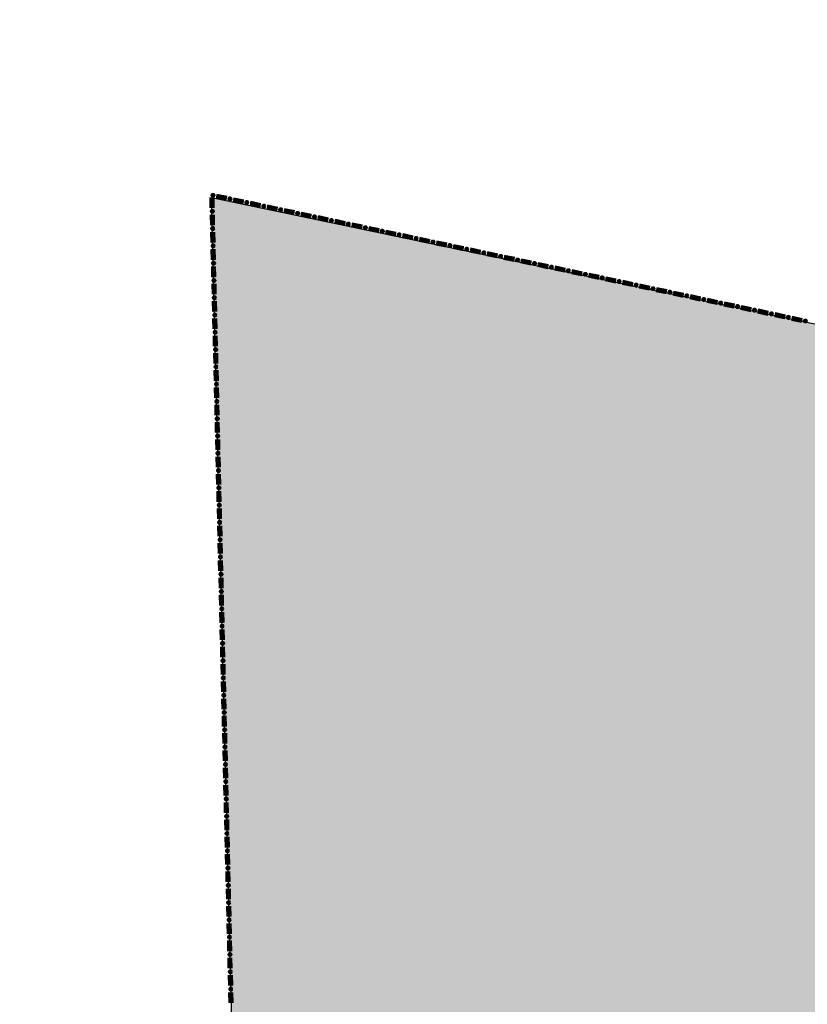
# Model space of a CAD drawing. Extents: x 8469202 to 8772528, y 4701563 to 4787329.
# Drawn here: x 8694922 to 8694956, y 4737733 to 4737776 of the extents above; entities that cross this region are included whole.
import ezdxf

# ---------------------------------------------------------------- set-up
doc = ezdxf.new("R2010")
doc.units = 0
doc.header["$MEASUREMENT"] = 0
doc.linetypes.add('CONTI', pattern=[0])
doc.layers.get('0').update_dxf_attribs({"linetype": 'CONTINUOUS'})
doc.layers.add('SIT_LDEFAULT', color=132, linetype='CONTI')

msp = doc.modelspace()

# ---------------------------------------------------------------- hatches: boundary and pattern name
h = msp.add_hatch(color=5)
h.set_gradient(color1=(245, 184, 0), one_color=1, tint=1)
h.paths.add_polyline_path([(8694666.404, 4737667.997), (8694675.176, 4737685.634), (8694680.153, 4737694.649), (8694686.445, 4737710.616), (8694688.794, 4737713.136), (8694689.18, 4737714.458), (8694687.66, 4737715.808), (8694687.449, 4737716.917), (8694687.786, 4737718.211), (8694689.79, 4737718.432), (8694691.739, 4737718.249), (8694692.409, 4737721.293), (8694696.144, 4737721.293), (8694697.162, 4737725.668), (8694697.851, 4737728.447), (8694705.278, 4737728.559), (8694708.71, 4737728.611), (8694715.406, 4737730.62), (8694720.138, 4737729.241), (8694721.779, 4737729.268), (8694724.764, 4737729.268), (8694730.112, 4737729.773), (8694735.173, 4737729.427), (8694742.303, 4737727.23), (8694743.795, 4737727.179), (8694745.884, 4737727.134), (8694747.188, 4737727.089), (8694750.48, 4737727.495), (8694753.439, 4737727.884), (8694759.407, 4737727.91), (8694762.945, 4737727.377), (8694764.283, 4737726.45), (8694766.093, 4737725.133), (8694768.537, 4737723.015), (8694770.431, 4737723.238), (8694770.431, 4737724.73), (8694770.459, 4737728.609), (8694783.15, 4737724.689), (8694784.774, 4737724.447), (8694788.328, 4737724.006), (8694789.81, 4737723.838), (8694792.795, 4737723.838), (8694796.947, 4737727.228), (8694804.469, 4737721.343), (8694807.764, 4737727.776), (8694812.154, 4737730.247), (8694812.154, 4737733.005), (8694813.362, 4737734.492), (8694820.678, 4737730.533), (8694824.205, 4737729.327), (8694827.753, 4737728.175), (8694837.706, 4737725.854), (8694846.866, 4737726.535), (8694855.68, 4737728.057), (8694877.806, 4737721.841), (8694886.813, 4737718.891), (8694894.5, 4737718.722), (8694909.037, 4737715.384), (8694915.808, 4737716.1), (8694925.81, 4737709.099), (8694932.151, 4737710.632), (8694930.735, 4737767.847), (8694960.873, 4737761.53), (8694968.39, 4737767.214), (8694964.897, 4737788.682), (8694968.537, 4737797.925), (8694963.758, 4737806.356), (8694953.313, 4737811.013), (8694946.915, 4737826.302), (8694936.224, 4737824.285), (8694927.182, 4737835.248), (8694891.866, 4737859.531), (8694865.145, 4737877.991), (8694857.358, 4737892.864), (8694849.752, 4737899.569), (8694845.395, 4737905.078), (8694833.815, 4737904.152), (8694837.461, 4737910.591), (8694833.375, 4737911.103), (8694838.095, 4737920.972), (8694834.671, 4737929.423), (8694853.02, 4737939.578), (8694856.306, 4737933.644), (8694866.203, 4737934.92), (8694869.569, 4737912.722), (8694880.533, 4737894.041), (8694930.22, 4737866.983), (8694937.662, 4737866.074), (8694940.533, 4737862.233), (8694942.458, 4737859.693), (8694959.935, 4737848.637), (8694961.78, 4737835.057), (8694968.31, 4737834.075), (8694968.935, 4737829.93), (8694979.352, 4737830.803), (8694978.573, 4737841.496), (8694984.172, 4737839.984), (8694984.828, 4737840.058), (8694990.767, 4737834.074), (8694992.575, 4737815.18), (8695011.493, 4737806.054), (8695031.674, 4737827.434), (8695051.203, 4737818.853), (8695029.94, 4737787.735), (8695042.754, 4737775.814), (8695047.037, 4737774.001), (8695051.462, 4737771.302), (8695053.471, 4737768.191), (8695056.613, 4737767.968), (8695057.204, 4737769.993), (8695065.409, 4737772.18), (8695078.62, 4737760.278), (8695091.444, 4737773.973), (8695095.603, 4737771.159), (8695098.588, 4737771.159), (8695103.594, 4737772.643), (8695112.412, 4737778.243), (8695118.416, 4737782.146), (8695127.426, 4737788.788), (8695131.203, 4737790.544), (8695134.699, 4737789.734), (8695143.649, 4737786.854), (8695152.709, 4737788.961), (8695157.103, 4737779.274), (8695164.582, 4737768.795), (8695173.116, 4737751.039), (8695177.014, 4737736.942), (8695178.456, 4737729.331), (8695180.008, 4737719.156), (8695179.945, 4737706.624), (8695177.658, 4737672.078), (8695178.271, 4737651.346), (8695178.694, 4737618.369), (8695179.031, 4737573.897), (8695179.307, 4737567.936), (8695181.291, 4737538.157), (8695183.997, 4737517.44), (8695184.4, 4737514.161), (8695187.151, 4737510.841), (8695192.234, 4737498.25), (8695193.75, 4737492.015), (8695194.503, 4737489.127), (8695196.788, 4737484.949), (8695199.132, 4737471.118), (8695204.97, 4737458.86), (8695215.311, 4737439.853), (8695215.835, 4737438.779), (8695217.524, 4737437.318), (8695220.385, 4737429.603), (8695222.38, 4737424.463), (8695222.839, 4737423.872), (8695223.175, 4737423.603), (8695225.768, 4737421.874), (8695228.036, 4737417.155), (8695233.686, 4737405.131), (8695238.652, 4737399.166), (8695244.691, 4737391.766), (8695247.605, 4737388.173), (8695251.254, 4737384.445), (8695259.087, 4737372.987), (8695265.882, 4737366.722), (8695273.166, 4737361.517), (8695286.197, 4737356.759), (8695291.519, 4737356.646), (8695293.536, 4737358.846), (8695294.107, 4737359.323), (8695296.278, 4737360.992), (8695300.028, 4737360.742), (8695305.807, 4737358.976), (8695308.32, 4737358.631), (8695316.876, 4737357.312), (8695326.804, 4737357.312), (8695331.479, 4737356.926), (8695345.703, 4737352.858), (8695341.185, 4737342.434), (8695327.759, 4737341.553), (8695316.177, 4737342.657), (8695312.182, 4737345.492), (8695306.364, 4737347.877), (8695301.196, 4737348.653), (8695304.914, 4737337.605), (8695306.323, 4737326.201), (8695306.79, 4737319.501), (8695306.78, 4737318.758), (8695304.235, 4737317.699), (8695305.402, 4737315.112), (8695305.804, 4737311.001), (8695302.757, 4737305.993), (8695301.455, 4737302.345), (8695301.258, 4737298.599), (8695300.253, 4737295.949), (8695296.452, 4737294.748), (8695294.075, 4737294.182), (8695291.89, 4737288.637), (8695288.197, 4737288.952), (8695285.963, 4737291.912), (8695284.688, 4737296.795), (8695282.532, 4737288.656), (8695278.676, 4737285.118), (8695275.439, 4737279.925), (8695272.058, 4737273.131), (8695267.014, 4737274.489), (8695263.331, 4737273.961), (8695253.006, 4737268.584), (8695249.42, 4737265.427), (8695255.327, 4737260.947), (8695262.653, 4737256.344), (8695264.057, 4737255.844), (8695272.941, 4737253.26), (8695283.055, 4737250.643), (8695284.989, 4737250.474), (8695298.089, 4737249.439), (8695295.223, 4737245.539), (8695292.733, 4737235.357), (8695290.27, 4737228.006), (8695291.023, 4737224.196), (8695292.285, 4737220.409), (8695291.885, 4737216.912), (8695283.149, 4737187.592), (8695282.334, 4737174.713), (8695280.551, 4737170.381), (8695276.413, 4737165.529), (8695275.983, 4737164.916), (8695275.071, 4737163.735), (8695265.069, 4737158.228), (8695252.999, 4737150.654), (8695240.008, 4737146.917), (8695230.358, 4737149.162), (8695224.766, 4737146.884), (8695225.224, 4737137.488), (8695215.301, 4737136.457), (8695212.803, 4737141.544), (8695191.939, 4737138.252), (8695179.495, 4737139.129), (8695173.777, 4737118.821), (8695154.369, 4737152.176), (8695142.624, 4737179.117), (8695138.862, 4737186.59), (8695121.382, 4737184.506), (8695116.02, 4737184.569), (8695110.799, 4737184.784), (8695102.383, 4737185.13), (8695092.97, 4737187.261), (8695088.863, 4737188.191), (8695086.384, 4737190.596), (8695077.535, 4737189.427), (8695072.933, 4737186.674), (8695071.354, 4737184.281), (8695064.73, 4737188.748), (8695059.362, 4737188.855), (8695049.756, 4737185.59), (8695046.777, 4737185.492), (8695043.992, 4737185.718), (8695041.016, 4737188.726), (8695037.121, 4737192.459), (8695033.272, 4737193.517), (8695030.276, 4737193.862), (8695025.102, 4737193.031), (8695019.781, 4737190.424), (8695015.041, 4737186.252), (8695013.004, 4737184.111), (8695010.442, 4737183.301), (8695009.729, 4737183.148), (8695001.336, 4737178.24), (8694983.263, 4737166.617), (8694977.979, 4737161.127), (8694973.654, 4737151.761), (8694963.778, 4737170.442), (8694959.632, 4737168.323), (8694954.651, 4737161.07), (8694951.738, 4737155.185), (8694939.314, 4737146.459), (8694931.817, 4737141.311), (8694920.433, 4737128.53), (8694896.989, 4737117.241), (8694882.975, 4737121.818), (8694886.156, 4737126.296), (8694884.741, 4737130.76), (8694879.927, 4737137.756), (8694881.054, 4737143.216), (8694882.769, 4737147.353), (8694883.105, 4737160.01), (8694884.958, 4737162.7), (8694887.152, 4737166.771), (8694885.9, 4737170.936), (8694885.966, 4737174.665), (8694886.767, 4737177.229), (8694886.95, 4737181.399), (8694885.404, 4737185.107), (8694870.737, 4737191.403), (8694867.725, 4737189.128), (8694864.581, 4737185.016), (8694864.39, 4737184.79), (8694857.796, 4737187.657), (8694850.817, 4737193.022), (8694849.629, 4737194.919), (8694848.864, 4737197.299), (8694846.629, 4737198.084), (8694841.64, 4737196.459), (8694836.069, 4737197.902), (8694827.896, 4737196.252), (8694822.154, 4737204.264), (8694822.567, 4737208.891), (8694824.034, 4737213.904), (8694825.09, 4737217.779), (8694825.13, 4737224.694), (8694823.681, 4737234.645), (8694819.562, 4737245.631), (8694816.002, 4737245.235), (8694809.46, 4737241.129), (8694806.042, 4737239.644), (8694803.618, 4737237.25), (8694793.124, 4737234.251), (8694786.466, 4737233.37), (8694777.597, 4737229.089), (8694766.432, 4737223.725), (8694761.833, 4737223.625), (8694756.795, 4737225.483), (8694751.958, 4737230.141), (8694751.476, 4737230.709), (8694745.28, 4737238.746), (8694743.187, 4737245.41), (8694742.601, 4737254.007), (8694740.893, 4737258.516), (8694738.582, 4737271.735), (8694738.804, 4737277.701), (8694745.467, 4737287.523), (8694748.041, 4737290.797), (8694752.421, 4737294.853), (8694752.962, 4737295.351), (8694759.231, 4737297.759), (8694766.672, 4737298.338), (8694777.265, 4737299.162), (8694773.312, 4737314.449), (8694772.311, 4737318.293), (8694774.87, 4737321.048), (8694768.455, 4737331.071), (8694760.293, 4737326.709), (8694755.708, 4737332.866), (8694761.656, 4737341.412), (8694764.958, 4737346.915), (8694765.706, 4737351.617), (8694763.509, 4737358.218), (8694767.505, 4737362.929), (8694761.877, 4737371.721), (8694758.364, 4737365.138), (8694758.139, 4737364.704), (8694753.305, 4737369.557), (8694746.336, 4737367.339), (8694743.279, 4737372.487), (8694737.486, 4737373.8), (8694733.609, 4737375.357), (8694730.206, 4737376.724), (8694725.836, 4737380.942), (8694720.991, 4737386.011), (8694710.965, 4737397.651), (8694707.537, 4737401.699), (8694706.053, 4737399.822), (8694698.33, 4737400.615), (8694695.833, 4737401.076), (8694684.829, 4737403.12), (8694682.773, 4737404.64), (8694683.981, 4737410.791), (8694675.739, 4737413.203), (8694669.368, 4737417.804), (8694659.422, 4737413.361), (8694653.092, 4737411.491), (8694648.06, 4737412.082), (8694640.039, 4737417.142), (8694634.371, 4737417.396), (8694631.899, 4737417.966), (8694631.729, 4737420.086), (8694631.073, 4737421.67), (8694629.491, 4737420.35), (8694624.347, 4737419.811), (8694621.779, 4737420.799), (8694621.779, 4737423.807), (8694625.08, 4737428.286), (8694626.482, 4737431.581), (8694626.945, 4737438.575), (8694627.759, 4737453.178), (8694627.998, 4737456.891), (8694631.491, 4737468.306), (8694635.37, 4737479.597), (8694638.62, 4737489.053), (8694640.225, 4737499.074), (8694641.78, 4737502.462), (8694646.145, 4737506.53), (8694654.214, 4737510.413), (8694655.067, 4737511.009), (8694663.627, 4737517.748), (8694670.796, 4737523.07), (8694674.132, 4737529.241), (8694679.776, 4737536.696), (8694680.149, 4737538.448), (8694678.357, 4737543.766), (8694671.974, 4737542.769), (8694668.611, 4737556.845), (8694662.421, 4737570.355), (8694679.203, 4737594.582), (8694689.964, 4737610.178), (8694692.552, 4737625.801), (8694674.108, 4737655.8)])
h.paths.add_polyline_path([(8694778.885, 4737570.149), (8694810.829, 4737608.05), (8694811.475, 4737610.07), (8694813.891, 4737612.259), (8694815.771, 4737610.134), (8694817.973, 4737605.949), (8694823.227, 4737608.476), (8694827.806, 4737609.705), (8694830.477, 4737608.475), (8694831.784, 4737607.359), (8694833.443, 4737606.592), (8694835.035, 4737605.24), (8694841.191, 4737603.815), (8694844.801, 4737601.736), (8694852.682, 4737599.252), (8694860.063, 4737593.132), (8694871.313, 4737590.094), (8694874.92, 4737590.018), (8694876.539, 4737589.569), (8694881.357, 4737589.569), (8694884.657, 4737589.207), (8694894.929, 4737583.144), (8694897.418, 4737579.371), (8694902.763, 4737578.812), (8694903.209, 4737579.139), (8694906.118, 4737579.41), (8694907.395, 4737578.788), (8694909.219, 4737587.032), (8694909.219, 4737587.28), (8694915.773, 4737584.188), (8694917.27, 4737582.78), (8694917.323, 4737580.182), (8694917.971, 4737579.017), (8694918.964, 4737578.456), (8694919.539, 4737577.828), (8694919.604, 4737577.142), (8694919.883, 4737576.693), (8694920.076, 4737575.688), (8694917.983, 4737575.278), (8694917.64, 4737575.306), (8694916.839, 4737575.648), (8694916.066, 4737575.876), (8694915.637, 4737576.104), (8694913.692, 4737576.244), (8694910.836, 4737573.811), (8694909.806, 4737573.381), (8694908.692, 4737572.751), (8694906.663, 4737571.919), (8694905.348, 4737571.489), (8694903.996, 4737571.149), (8694899.801, 4737570.511), (8694898.427, 4737570.302), (8694898.051, 4737568.539), (8694897.917, 4737567.563), (8694895.466, 4737560.183), (8694894.345, 4737551.073), (8694897.036, 4737543.933), (8694901.656, 4737529.899), (8694900.706, 4737527.583), (8694900.752, 4737525.766), (8694896.536, 4737521.354), (8694889.828, 4737518.552), (8694881.844, 4737512.186), (8694875.307, 4737512.155), (8694871.996, 4737510.513), (8694866.884, 4737510.723), (8694856.924, 4737507.8), (8694855.047, 4737508.26), (8694828.805, 4737507.559), (8694811.196, 4737504.257), (8694806.724, 4737506.012), (8694801.365, 4737506.589), (8694800.556, 4737506.184), (8694799.122, 4737506.757), (8694795.719, 4737511.01), (8694791.413, 4737514.413), (8694788.734, 4737521.24), (8694786.218, 4737530.03), (8694783.231, 4737533.254), (8694772.021, 4737547.326), (8694772.019, 4737547.55), (8694771.885, 4737562.24), (8694771.745, 4737565.17), (8694770.833, 4737568.512)], flags=16)
h.paths.add_polyline_path([(8694933.46, 4737574.645), (8694941.313, 4737570.917), (8694943.828, 4737572.436), (8694949.2, 4737575.644), (8694954.655, 4737581.855), (8694961.485, 4737585.98), (8694963.741, 4737588.357), (8694960.559, 4737595.702), (8694963.243, 4737600.108), (8694961.83, 4737602.679), (8694959.797, 4737608.52), (8694958.274, 4737612.219), (8694957.607, 4737616.971), (8694958.43, 4737620.942), (8694956.379, 4737624.66), (8694956.042, 4737625.789), (8694955.247, 4737626.373), (8694951.232, 4737629.461), (8694935.8, 4737637.052), (8694933.692, 4737642.224), (8694931.071, 4737641.7), (8694918.373, 4737644.554), (8694915.65, 4737642.909), (8694908.004, 4737642.839), (8694897.534, 4737642.686), (8694898.771, 4737637.487), (8694906.925, 4737629.104), (8694900.814, 4737624.487), (8694900.268, 4737617.816), (8694900.188, 4737616.794), (8694900.543, 4737616.442), (8694901.288, 4737615.239), (8694901.515, 4737614.963), (8694902.279, 4737614.036), (8694902.392, 4737613.93), (8694904.282, 4737612.161), (8694904.578, 4737611.919), (8694910.883, 4737608.206), (8694913.577, 4737606.581), (8694915.205, 4737606.335), (8694915.479, 4737606.309), (8694917.223, 4737605.877), (8694917.356, 4737605.816), (8694917.922, 4737605.515), (8694918.78, 4737605.561), (8694919.055, 4737605.464), (8694922.286, 4737604.467), (8694920.271, 4737596.444), (8694919.079, 4737589.895), (8694918.982, 4737589.876), (8694918.683, 4737588.752), (8694919.435, 4737586.037), (8694920.164, 4737586.05), (8694921.051, 4737586.366), (8694921.744, 4737586.478), (8694922.569, 4737586.204), (8694922.992, 4737585.993), (8694923.078, 4737585.76), (8694922.887, 4737585.548), (8694922.506, 4737585.464), (8694922.359, 4737585.104), (8694922.465, 4737584.575), (8694922.507, 4737584.089), (8694925.631, 4737580.908), (8694931.757, 4737575.453)], flags=16)

# ---------------------------------------------------------------- linework, layer by layer
at = {"color": 32, "lineweight": 30, "flags": 128}
msp.add_lwpolyline([(8694915.808, 4737716.1), (8694925.81, 4737709.099), (8694932.151, 4737710.632), (8694930.735, 4737767.847), (8694960.873, 4737761.53), (8694968.39, 4737767.214), (8694964.897, 4737788.682), (8694968.537, 4737797.925), (8694963.758, 4737806.356), (8694953.313, 4737811.013), (8694946.915, 4737826.302)], dxfattribs=at)
at = {"layer": 'SIT_LDEFAULT', "color": 32, "lineweight": 80}
for p, q in [((8694930.745, 4737767.399), (8694930.735, 4737767.847)), ((8694930.759, 4737767.4), (8694930.748, 4737767.847)), ((8694930.772, 4737767.4), (8694930.762, 4737767.848)), ((8694930.786, 4737767.4), (8694930.775, 4737767.848)), ((8694930.799, 4737767.401), (8694930.789, 4737767.848)), ((8694930.946, 4737767.883), (8694931.383, 4737767.79)), ((8694930.948, 4737767.896), (8694931.386, 4737767.803)), ((8694930.951, 4737767.909), (8694931.389, 4737767.816)), ((8694930.954, 4737767.922), (8694931.392, 4737767.829)), ((8694930.957, 4737767.935), (8694931.395, 4737767.842)), ((8694931.675, 4737767.728), (8694932.113, 4737767.635)), ((8694931.678, 4737767.741), (8694932.116, 4737767.648)), ((8694931.681, 4737767.754), (8694932.119, 4737767.661)), ((8694931.684, 4737767.767), (8694932.122, 4737767.674)), ((8694931.686, 4737767.781), (8694932.125, 4737767.688)), ((8694932.405, 4737767.573), (8694932.843, 4737767.48)), ((8694932.408, 4737767.586), (8694932.846, 4737767.493)), ((8694932.411, 4737767.599), (8694932.849, 4737767.506)), ((8694932.414, 4737767.612), (8694932.852, 4737767.519)), ((8694932.416, 4737767.625), (8694932.854, 4737767.533)), ((8694933.135, 4737767.418), (8694933.573, 4737767.325)), ((8694933.138, 4737767.431), (8694933.576, 4737767.338)), ((8694933.141, 4737767.444), (8694933.579, 4737767.351)), ((8694933.144, 4737767.457), (8694933.582, 4737767.364)), ((8694933.146, 4737767.471), (8694933.584, 4737767.378)), ((8694933.871, 4737767.289), (8694934.309, 4737767.196)), ((8694933.874, 4737767.303), (8694934.311, 4737767.21)), ((8694933.876, 4737767.316), (8694934.314, 4737767.223)), ((8694930.763, 4737766.653), (8694930.752, 4737767.101)), ((8694930.776, 4737766.654), (8694930.766, 4737767.101)), ((8694930.79, 4737766.654), (8694930.779, 4737767.102)), ((8694930.803, 4737766.654), (8694930.793, 4737767.102)), ((8694930.817, 4737766.655), (8694930.806, 4737767.102)), ((8694933.865, 4737767.263), (8694934.303, 4737767.17)), ((8694933.868, 4737767.276), (8694934.306, 4737767.183)), ((8694934.595, 4737767.108), (8694935.033, 4737767.015)), ((8694934.598, 4737767.121), (8694935.036, 4737767.028)), ((8694934.601, 4737767.134), (8694935.039, 4737767.042)), ((8694934.604, 4737767.148), (8694935.041, 4737767.055)), ((8694934.606, 4737767.161), (8694935.044, 4737767.068)), ((8694935.325, 4737766.953), (8694935.763, 4737766.86)), ((8694935.328, 4737766.966), (8694935.766, 4737766.873)), ((8694935.331, 4737766.979), (8694935.769, 4737766.886)), ((8694935.333, 4737766.993), (8694935.771, 4737766.9)), ((8694935.336, 4737767.006), (8694935.774, 4737766.913)), ((8694936.055, 4737766.798), (8694936.493, 4737766.705)), ((8694936.058, 4737766.811), (8694936.496, 4737766.718)), ((8694936.061, 4737766.825), (8694936.499, 4737766.732)), ((8694936.063, 4737766.838), (8694936.501, 4737766.745)), ((8694936.066, 4737766.851), (8694936.504, 4737766.758)), ((8694936.785, 4737766.643), (8694937.223, 4737766.55)), ((8694936.788, 4737766.656), (8694937.226, 4737766.563)), ((8694936.79, 4737766.669), (8694937.228, 4737766.576)), ((8694936.793, 4737766.683), (8694937.231, 4737766.59)), ((8694936.796, 4737766.696), (8694937.234, 4737766.603)), ((8694937.515, 4737766.488), (8694937.953, 4737766.395)), ((8694937.518, 4737766.501), (8694937.956, 4737766.408)), ((8694937.52, 4737766.515), (8694937.958, 4737766.422)), ((8694937.523, 4737766.528), (8694937.961, 4737766.435)), ((8694937.526, 4737766.541), (8694937.964, 4737766.448)), ((8694930.781, 4737765.907), (8694930.77, 4737766.355)), ((8694930.794, 4737765.908), (8694930.784, 4737766.355)), ((8694930.808, 4737765.908), (8694930.797, 4737766.356)), ((8694930.821, 4737765.908), (8694930.81, 4737766.356)), ((8694930.834, 4737765.909), (8694930.824, 4737766.356)), ((8694938.245, 4737766.333), (8694938.683, 4737766.24)), ((8694938.248, 4737766.346), (8694938.686, 4737766.254)), ((8694938.25, 4737766.36), (8694938.688, 4737766.267)), ((8694938.253, 4737766.373), (8694938.691, 4737766.28)), ((8694938.256, 4737766.386), (8694938.694, 4737766.293)), ((8694938.975, 4737766.178), (8694939.413, 4737766.085)), ((8694938.977, 4737766.192), (8694939.415, 4737766.099)), ((8694938.98, 4737766.205), (8694939.418, 4737766.112)), ((8694938.983, 4737766.218), (8694939.421, 4737766.125)), ((8694938.986, 4737766.231), (8694939.424, 4737766.138)), ((8694939.705, 4737766.023), (8694940.143, 4737765.93)), ((8694939.707, 4737766.037), (8694940.145, 4737765.944)), ((8694939.71, 4737766.05), (8694940.148, 4737765.957)), ((8694939.713, 4737766.063), (8694940.151, 4737765.97)), ((8694939.716, 4737766.076), (8694940.154, 4737765.983)), ((8694930.798, 4737765.161), (8694930.788, 4737765.609)), ((8694930.812, 4737765.162), (8694930.801, 4737765.609)), ((8694930.825, 4737765.162), (8694930.815, 4737765.61)), ((8694930.839, 4737765.162), (8694930.828, 4737765.61)), ((8694930.852, 4737765.163), (8694930.841, 4737765.61)), ((8694940.435, 4737765.868), (8694940.872, 4737765.776)), ((8694940.437, 4737765.882), (8694940.875, 4737765.789)), ((8694940.44, 4737765.895), (8694940.878, 4737765.802)), ((8694940.443, 4737765.908), (8694940.881, 4737765.815)), ((8694940.446, 4737765.921), (8694940.884, 4737765.828)), ((8694941.165, 4737765.714), (8694941.602, 4737765.621)), ((8694941.167, 4737765.727), (8694941.605, 4737765.634)), ((8694941.17, 4737765.74), (8694941.608, 4737765.647)), ((8694941.173, 4737765.753), (8694941.611, 4737765.66)), ((8694941.176, 4737765.766), (8694941.614, 4737765.673)), ((8694941.903, 4737765.598), (8694942.341, 4737765.505)), ((8694941.906, 4737765.611), (8694942.344, 4737765.518)), ((8694941.894, 4737765.559), (8694942.332, 4737765.466)), ((8694941.897, 4737765.572), (8694942.335, 4737765.479)), ((8694941.9, 4737765.585), (8694942.338, 4737765.492)), ((8694942.624, 4737765.404), (8694943.062, 4737765.311)), ((8694942.627, 4737765.417), (8694943.065, 4737765.324)), ((8694942.63, 4737765.43), (8694943.068, 4737765.337)), ((8694942.633, 4737765.443), (8694943.071, 4737765.35)), ((8694942.635, 4737765.456), (8694943.073, 4737765.363)), ((8694943.354, 4737765.249), (8694943.792, 4737765.156)), ((8694943.357, 4737765.262), (8694943.795, 4737765.169)), ((8694943.36, 4737765.275), (8694943.798, 4737765.182)), ((8694943.363, 4737765.288), (8694943.801, 4737765.195)), ((8694943.365, 4737765.301), (8694943.803, 4737765.208)), ((8694930.816, 4737764.415), (8694930.806, 4737764.863)), ((8694930.83, 4737764.415), (8694930.819, 4737764.863)), ((8694930.843, 4737764.416), (8694930.832, 4737764.864)), ((8694930.856, 4737764.416), (8694930.846, 4737764.864)), ((8694930.87, 4737764.417), (8694930.859, 4737764.864)), ((8694944.084, 4737765.094), (8694944.522, 4737765.001)), ((8694944.087, 4737765.107), (8694944.525, 4737765.014)), ((8694944.09, 4737765.12), (8694944.528, 4737765.027)), ((8694944.093, 4737765.133), (8694944.53, 4737765.04)), ((8694944.095, 4737765.146), (8694944.533, 4737765.053)), ((8694944.814, 4737764.939), (8694945.252, 4737764.846)), ((8694944.817, 4737764.952), (8694945.255, 4737764.859)), ((8694944.82, 4737764.965), (8694945.258, 4737764.872)), ((8694944.823, 4737764.978), (8694945.26, 4737764.885)), ((8694944.825, 4737764.991), (8694945.263, 4737764.898)), ((8694945.544, 4737764.784), (8694945.982, 4737764.691)), ((8694945.547, 4737764.797), (8694945.985, 4737764.704)), ((8694945.55, 4737764.81), (8694945.988, 4737764.717)), ((8694945.552, 4737764.823), (8694945.99, 4737764.73)), ((8694945.555, 4737764.836), (8694945.993, 4737764.743)), ((8694946.274, 4737764.629), (8694946.712, 4737764.536)), ((8694946.277, 4737764.642), (8694946.715, 4737764.549)), ((8694946.28, 4737764.655), (8694946.718, 4737764.562)), ((8694946.282, 4737764.668), (8694946.72, 4737764.575)), ((8694946.285, 4737764.681), (8694946.723, 4737764.588)), ((8694947.004, 4737764.474), (8694947.442, 4737764.381)), ((8694947.007, 4737764.487), (8694947.445, 4737764.394)), ((8694947.01, 4737764.5), (8694947.448, 4737764.407)), ((8694947.012, 4737764.513), (8694947.45, 4737764.42)), ((8694947.015, 4737764.526), (8694947.453, 4737764.433)), ((8694947.734, 4737764.319), (8694948.172, 4737764.226)), ((8694947.737, 4737764.332), (8694948.175, 4737764.239)), ((8694947.739, 4737764.345), (8694948.177, 4737764.252)), ((8694947.742, 4737764.358), (8694948.18, 4737764.265)), ((8694947.745, 4737764.371), (8694948.183, 4737764.278)), ((8694930.834, 4737763.669), (8694930.823, 4737764.117)), ((8694930.847, 4737763.67), (8694930.837, 4737764.117)), ((8694930.861, 4737763.67), (8694930.85, 4737764.117)), ((8694930.874, 4737763.67), (8694930.863, 4737764.118)), ((8694930.887, 4737763.67), (8694930.877, 4737764.118)), ((8694948.464, 4737764.164), (8694948.902, 4737764.071)), ((8694948.467, 4737764.177), (8694948.905, 4737764.084)), ((8694948.469, 4737764.19), (8694948.907, 4737764.097)), ((8694948.472, 4737764.203), (8694948.91, 4737764.11)), ((8694948.475, 4737764.216), (8694948.913, 4737764.123)), ((8694949.194, 4737764.009), (8694949.632, 4737763.916)), ((8694949.196, 4737764.022), (8694949.634, 4737763.929)), ((8694949.199, 4737764.035), (8694949.637, 4737763.942)), ((8694949.202, 4737764.048), (8694949.64, 4737763.955)), ((8694949.205, 4737764.061), (8694949.643, 4737763.969)), ((8694949.932, 4737763.893), (8694950.37, 4737763.8)), ((8694949.935, 4737763.907), (8694950.373, 4737763.814)), ((8694949.924, 4737763.854), (8694950.362, 4737763.761)), ((8694949.926, 4737763.867), (8694950.364, 4737763.774)), ((8694949.929, 4737763.88), (8694950.367, 4737763.787)), ((8694950.654, 4737763.699), (8694951.092, 4737763.606)), ((8694950.656, 4737763.712), (8694951.094, 4737763.619)), ((8694950.659, 4737763.725), (8694951.097, 4737763.632)), ((8694950.662, 4737763.739), (8694951.1, 4737763.646)), ((8694950.665, 4737763.752), (8694951.103, 4737763.659)), ((8694951.384, 4737763.544), (8694951.821, 4737763.451)), ((8694951.386, 4737763.557), (8694951.824, 4737763.464)), ((8694951.389, 4737763.57), (8694951.827, 4737763.477)), ((8694951.392, 4737763.583), (8694951.83, 4737763.491)), ((8694951.395, 4737763.597), (8694951.833, 4737763.504)), ((8694930.851, 4737762.923), (8694930.841, 4737763.371)), ((8694930.865, 4737762.924), (8694930.854, 4737763.371)), ((8694930.878, 4737762.924), (8694930.868, 4737763.372)), ((8694930.892, 4737762.924), (8694930.881, 4737763.372)), ((8694930.905, 4737762.925), (8694930.894, 4737763.372)), ((8694952.113, 4737763.389), (8694952.551, 4737763.296)), ((8694952.116, 4737763.402), (8694952.554, 4737763.309)), ((8694952.119, 4737763.415), (8694952.557, 4737763.322)), ((8694952.122, 4737763.429), (8694952.56, 4737763.336)), ((8694952.125, 4737763.442), (8694952.563, 4737763.349)), ((8694952.843, 4737763.234), (8694953.281, 4737763.141)), ((8694952.846, 4737763.247), (8694953.284, 4737763.154)), ((8694952.849, 4737763.261), (8694953.287, 4737763.168)), ((8694952.852, 4737763.274), (8694953.29, 4737763.181)), ((8694952.854, 4737763.287), (8694953.292, 4737763.194)), ((8694953.573, 4737763.079), (8694954.011, 4737762.986)), ((8694953.576, 4737763.092), (8694954.014, 4737763)), ((8694953.579, 4737763.106), (8694954.017, 4737763.013)), ((8694953.582, 4737763.119), (8694954.02, 4737763.026)), ((8694953.584, 4737763.132), (8694954.022, 4737763.039)), ((8694930.869, 4737762.177), (8694930.858, 4737762.625)), ((8694930.882, 4737762.178), (8694930.872, 4737762.625)), ((8694930.896, 4737762.178), (8694930.885, 4737762.626)), ((8694930.909, 4737762.178), (8694930.899, 4737762.626)), ((8694930.923, 4737762.179), (8694930.912, 4737762.626)), ((8694954.303, 4737762.924), (8694954.741, 4737762.831)), ((8694954.306, 4737762.937), (8694954.744, 4737762.844)), ((8694954.309, 4737762.951), (8694954.747, 4737762.858)), ((8694954.312, 4737762.964), (8694954.75, 4737762.871)), ((8694954.314, 4737762.977), (8694954.752, 4737762.884)), ((8694955.033, 4737762.769), (8694955.471, 4737762.676)), ((8694955.036, 4737762.783), (8694955.474, 4737762.69)), ((8694955.039, 4737762.796), (8694955.477, 4737762.703)), ((8694955.042, 4737762.809), (8694955.479, 4737762.716)), ((8694955.044, 4737762.822), (8694955.482, 4737762.729)), ((8694955.763, 4737762.614), (8694956.201, 4737762.521)), ((8694955.766, 4737762.627), (8694956.204, 4737762.534)), ((8694955.769, 4737762.641), (8694956.207, 4737762.548)), ((8694955.772, 4737762.654), (8694956.209, 4737762.561)), ((8694955.774, 4737762.667), (8694956.212, 4737762.574)), ((8694930.887, 4737761.431), (8694930.876, 4737761.879)), ((8694930.9, 4737761.432), (8694930.89, 4737761.879)), ((8694930.914, 4737761.432), (8694930.903, 4737761.88)), ((8694930.927, 4737761.432), (8694930.916, 4737761.88)), ((8694930.94, 4737761.433), (8694930.93, 4737761.88)), ((8694930.904, 4737760.685), (8694930.894, 4737761.133)), ((8694930.918, 4737760.686), (8694930.907, 4737761.133)), ((8694930.931, 4737760.686), (8694930.921, 4737761.134)), ((8694930.945, 4737760.686), (8694930.934, 4737761.134)), ((8694930.958, 4737760.687), (8694930.947, 4737761.134)), ((8694930.922, 4737759.939), (8694930.911, 4737760.387)), ((8694930.935, 4737759.94), (8694930.925, 4737760.387)), ((8694930.949, 4737759.94), (8694930.938, 4737760.388)), ((8694930.962, 4737759.94), (8694930.952, 4737760.388)), ((8694930.976, 4737759.941), (8694930.965, 4737760.388)), ((8694930.94, 4737759.193), (8694930.929, 4737759.641)), ((8694930.953, 4737759.194), (8694930.942, 4737759.641)), ((8694930.966, 4737759.194), (8694930.956, 4737759.642)), ((8694930.98, 4737759.194), (8694930.969, 4737759.642)), ((8694930.993, 4737759.195), (8694930.983, 4737759.642)), ((8694930.957, 4737758.447), (8694930.947, 4737758.895)), ((8694930.971, 4737758.448), (8694930.96, 4737758.895)), ((8694930.984, 4737758.448), (8694930.974, 4737758.896)), ((8694930.998, 4737758.448), (8694930.987, 4737758.896)), ((8694931.011, 4737758.449), (8694931, 4737758.896)), ((8694930.975, 4737757.702), (8694930.964, 4737758.149)), ((8694930.988, 4737757.702), (8694930.978, 4737758.149)), ((8694931.002, 4737757.702), (8694930.991, 4737758.15)), ((8694931.015, 4737757.702), (8694931.005, 4737758.15)), ((8694931.029, 4737757.703), (8694931.018, 4737758.15)), ((8694930.993, 4737756.955), (8694930.982, 4737757.403)), ((8694931.006, 4737756.956), (8694930.996, 4737757.403)), ((8694931.02, 4737756.956), (8694931.009, 4737757.404)), ((8694931.033, 4737756.956), (8694931.022, 4737757.404)), ((8694931.046, 4737756.957), (8694931.036, 4737757.404)), ((8694931.01, 4737756.209), (8694931, 4737756.657)), ((8694931.024, 4737756.21), (8694931.013, 4737756.657)), ((8694931.037, 4737756.21), (8694931.027, 4737756.658)), ((8694931.051, 4737756.21), (8694931.04, 4737756.658)), ((8694931.064, 4737756.211), (8694931.053, 4737756.658)), ((8694931.028, 4737755.463), (8694931.017, 4737755.911)), ((8694931.041, 4737755.464), (8694931.031, 4737755.911)), ((8694931.055, 4737755.464), (8694931.044, 4737755.912)), ((8694931.068, 4737755.464), (8694931.058, 4737755.912)), ((8694931.082, 4737755.465), (8694931.071, 4737755.912)), ((8694931.046, 4737754.717), (8694931.035, 4737755.165)), ((8694931.059, 4737754.718), (8694931.048, 4737755.165)), ((8694931.072, 4737754.718), (8694931.062, 4737755.166)), ((8694931.086, 4737754.718), (8694931.075, 4737755.166)), ((8694931.099, 4737754.719), (8694931.089, 4737755.166)), ((8694931.063, 4737753.971), (8694931.053, 4737754.419)), ((8694931.077, 4737753.972), (8694931.066, 4737754.419)), ((8694931.09, 4737753.972), (8694931.08, 4737754.42)), ((8694931.104, 4737753.972), (8694931.093, 4737754.42)), ((8694931.117, 4737753.973), (8694931.106, 4737754.42)), ((8694931.081, 4737753.226), (8694931.07, 4737753.673)), ((8694931.094, 4737753.226), (8694931.084, 4737753.673)), ((8694931.108, 4737753.226), (8694931.097, 4737753.674)), ((8694931.121, 4737753.226), (8694931.111, 4737753.674)), ((8694931.135, 4737753.227), (8694931.124, 4737753.674)), ((8694931.098, 4737752.479), (8694931.088, 4737752.927)), ((8694931.112, 4737752.48), (8694931.101, 4737752.927)), ((8694931.125, 4737752.48), (8694931.115, 4737752.928)), ((8694931.139, 4737752.481), (8694931.128, 4737752.928)), ((8694931.152, 4737752.481), (8694931.142, 4737752.928)), ((8694931.116, 4737751.734), (8694931.105, 4737752.181)), ((8694931.13, 4737751.734), (8694931.119, 4737752.181)), ((8694931.143, 4737751.734), (8694931.132, 4737752.182)), ((8694931.156, 4737751.734), (8694931.146, 4737752.182)), ((8694931.17, 4737751.735), (8694931.159, 4737752.182)), ((8694931.134, 4737750.988), (8694931.123, 4737751.435)), ((8694931.147, 4737750.988), (8694931.137, 4737751.436)), ((8694931.161, 4737750.988), (8694931.15, 4737751.436)), ((8694931.174, 4737750.989), (8694931.164, 4737751.436)), ((8694931.188, 4737750.989), (8694931.177, 4737751.436)), ((8694931.151, 4737750.242), (8694931.141, 4737750.689)), ((8694931.165, 4737750.242), (8694931.154, 4737750.689)), ((8694931.178, 4737750.242), (8694931.168, 4737750.69)), ((8694931.192, 4737750.243), (8694931.181, 4737750.69)), ((8694931.205, 4737750.243), (8694931.195, 4737750.69)), ((8694931.169, 4737749.495), (8694931.159, 4737749.943)), ((8694931.183, 4737749.496), (8694931.172, 4737749.943)), ((8694931.196, 4737749.496), (8694931.185, 4737749.944)), ((8694931.21, 4737749.496), (8694931.199, 4737749.944)), ((8694931.223, 4737749.497), (8694931.212, 4737749.944)), ((8694931.187, 4737748.75), (8694931.176, 4737749.197)), ((8694931.2, 4737748.75), (8694931.19, 4737749.197)), ((8694931.214, 4737748.75), (8694931.203, 4737749.198)), ((8694931.227, 4737748.75), (8694931.217, 4737749.198)), ((8694931.241, 4737748.751), (8694931.23, 4737749.198)), ((8694931.204, 4737748.003), (8694931.194, 4737748.451)), ((8694931.218, 4737748.004), (8694931.207, 4737748.451)), ((8694931.231, 4737748.004), (8694931.221, 4737748.452)), ((8694931.245, 4737748.005), (8694931.234, 4737748.452)), ((8694931.258, 4737748.005), (8694931.248, 4737748.452)), ((8694931.222, 4737747.258), (8694931.211, 4737747.705)), ((8694931.235, 4737747.258), (8694931.225, 4737747.705)), ((8694931.249, 4737747.258), (8694931.238, 4737747.706)), ((8694931.262, 4737747.258), (8694931.252, 4737747.706)), ((8694931.276, 4737747.259), (8694931.265, 4737747.706)), ((8694931.24, 4737746.512), (8694931.229, 4737746.959)), ((8694931.253, 4737746.512), (8694931.243, 4737746.96)), ((8694931.267, 4737746.512), (8694931.256, 4737746.96)), ((8694931.28, 4737746.513), (8694931.27, 4737746.96)), ((8694931.294, 4737746.513), (8694931.283, 4737746.96)), ((8694931.257, 4737745.766), (8694931.247, 4737746.213)), ((8694931.271, 4737745.766), (8694931.26, 4737746.213)), ((8694931.284, 4737745.766), (8694931.274, 4737746.214)), ((8694931.298, 4737745.767), (8694931.287, 4737746.214)), ((8694931.311, 4737745.767), (8694931.301, 4737746.214)), ((8694931.275, 4737745.02), (8694931.264, 4737745.467)), ((8694931.288, 4737745.02), (8694931.278, 4737745.468)), ((8694931.302, 4737745.02), (8694931.291, 4737745.468)), ((8694931.315, 4737745.021), (8694931.305, 4737745.468)), ((8694931.329, 4737745.021), (8694931.318, 4737745.468)), ((8694931.293, 4737744.274), (8694931.282, 4737744.721)), ((8694931.306, 4737744.274), (8694931.295, 4737744.722)), ((8694931.32, 4737744.274), (8694931.309, 4737744.722)), ((8694931.333, 4737744.275), (8694931.322, 4737744.722)), ((8694931.346, 4737744.275), (8694931.336, 4737744.722)), ((8694931.31, 4737743.528), (8694931.3, 4737743.975)), ((8694931.324, 4737743.528), (8694931.313, 4737743.976)), ((8694931.337, 4737743.528), (8694931.327, 4737743.976)), ((8694931.351, 4737743.529), (8694931.34, 4737743.976)), ((8694931.364, 4737743.529), (8694931.354, 4737743.977)), ((8694931.328, 4737742.782), (8694931.317, 4737743.229)), ((8694931.341, 4737742.782), (8694931.331, 4737743.23)), ((8694931.355, 4737742.782), (8694931.344, 4737743.23)), ((8694931.368, 4737742.783), (8694931.358, 4737743.23)), ((8694931.382, 4737742.783), (8694931.371, 4737743.23)), ((8694931.346, 4737742.036), (8694931.335, 4737742.483)), ((8694931.359, 4737742.036), (8694931.349, 4737742.484)), ((8694931.373, 4737742.036), (8694931.362, 4737742.484)), ((8694931.386, 4737742.037), (8694931.375, 4737742.484)), ((8694931.4, 4737742.037), (8694931.389, 4737742.484)), ((8694931.363, 4737741.29), (8694931.353, 4737741.737)), ((8694931.377, 4737741.29), (8694931.366, 4737741.738)), ((8694931.39, 4737741.29), (8694931.38, 4737741.738)), ((8694931.404, 4737741.291), (8694931.393, 4737741.738)), ((8694931.417, 4737741.291), (8694931.407, 4737741.738)), ((8694931.381, 4737740.544), (8694931.37, 4737740.991)), ((8694931.394, 4737740.544), (8694931.384, 4737740.992)), ((8694931.408, 4737740.544), (8694931.397, 4737740.992)), ((8694931.421, 4737740.545), (8694931.411, 4737740.992)), ((8694931.435, 4737740.545), (8694931.424, 4737740.993)), ((8694931.399, 4737739.798), (8694931.388, 4737740.245)), ((8694931.412, 4737739.798), (8694931.401, 4737740.246)), ((8694931.425, 4737739.798), (8694931.415, 4737740.246)), ((8694931.439, 4737739.799), (8694931.428, 4737740.246)), ((8694931.452, 4737739.799), (8694931.442, 4737740.246)), ((8694931.416, 4737739.052), (8694931.406, 4737739.499)), ((8694931.43, 4737739.052), (8694931.419, 4737739.5)), ((8694931.443, 4737739.052), (8694931.433, 4737739.5)), ((8694931.457, 4737739.053), (8694931.446, 4737739.5)), ((8694931.47, 4737739.053), (8694931.459, 4737739.501)), ((8694931.434, 4737738.306), (8694931.423, 4737738.753)), ((8694931.447, 4737738.306), (8694931.437, 4737738.754)), ((8694931.461, 4737738.306), (8694931.45, 4737738.754)), ((8694931.474, 4737738.307), (8694931.464, 4737738.754)), ((8694931.488, 4737738.307), (8694931.477, 4737738.755)), ((8694931.452, 4737737.56), (8694931.441, 4737738.007)), ((8694931.465, 4737737.56), (8694931.455, 4737738.008)), ((8694931.479, 4737737.56), (8694931.468, 4737738.008)), ((8694931.492, 4737737.561), (8694931.481, 4737738.008)), ((8694931.505, 4737737.561), (8694931.495, 4737738.009)), ((8694931.469, 4737736.814), (8694931.459, 4737737.261)), ((8694931.483, 4737736.814), (8694931.472, 4737737.262)), ((8694931.496, 4737736.814), (8694931.486, 4737737.262)), ((8694931.51, 4737736.815), (8694931.499, 4737737.262)), ((8694931.523, 4737736.815), (8694931.512, 4737737.263)), ((8694931.487, 4737736.068), (8694931.476, 4737736.515)), ((8694931.5, 4737736.068), (8694931.49, 4737736.516)), ((8694931.514, 4737736.068), (8694931.503, 4737736.516)), ((8694931.527, 4737736.069), (8694931.517, 4737736.516)), ((8694931.541, 4737736.069), (8694931.53, 4737736.517)), ((8694931.505, 4737735.322), (8694931.494, 4737735.769)), ((8694931.518, 4737735.322), (8694931.507, 4737735.77)), ((8694931.531, 4737735.322), (8694931.521, 4737735.77)), ((8694931.545, 4737735.323), (8694931.534, 4737735.77)), ((8694931.558, 4737735.323), (8694931.548, 4737735.771)), ((8694931.522, 4737734.576), (8694931.512, 4737735.023)), ((8694931.536, 4737734.576), (8694931.525, 4737735.024)), ((8694931.549, 4737734.576), (8694931.539, 4737735.024)), ((8694931.563, 4737734.577), (8694931.552, 4737735.024)), ((8694931.576, 4737734.577), (8694931.565, 4737735.025)), ((8694931.54, 4737733.83), (8694931.529, 4737734.277)), ((8694931.553, 4737733.83), (8694931.543, 4737734.278)), ((8694931.567, 4737733.83), (8694931.556, 4737734.278)), ((8694931.58, 4737733.831), (8694931.57, 4737734.278)), ((8694931.594, 4737733.831), (8694931.583, 4737734.279)), ((8694931.558, 4737733.084), (8694931.547, 4737733.531)), ((8694931.571, 4737733.084), (8694931.56, 4737733.532)), ((8694931.584, 4737733.084), (8694931.574, 4737733.532)), ((8694931.598, 4737733.085), (8694931.587, 4737733.532)), ((8694931.611, 4737733.085), (8694931.601, 4737733.533))]:
    msp.add_line(p, q, dxfattribs=at)
for centre, radius in [((8694930.805, 4737767.94), 0.0269), ((8694930.805, 4737767.94), 0.0134), ((8694931.535, 4737767.785), 0.0269), ((8694931.535, 4737767.785), 0.0134), ((8694932.265, 4737767.63), 0.0269), ((8694932.265, 4737767.63), 0.0134), ((8694932.995, 4737767.475), 0.0269), ((8694932.995, 4737767.475), 0.0134), ((8694933.725, 4737767.32), 0.0269), ((8694933.725, 4737767.32), 0.0134), ((8694930.776, 4737767.251), 0.0269), ((8694930.776, 4737767.251), 0.0134), ((8694934.455, 4737767.165), 0.0269), ((8694934.455, 4737767.165), 0.0134), ((8694935.185, 4737767.01), 0.0269), ((8694935.185, 4737767.01), 0.0134), ((8694935.915, 4737766.855), 0.0269), ((8694935.915, 4737766.855), 0.0134), ((8694930.793, 4737766.505), 0.0269), ((8694930.793, 4737766.505), 0.0134), ((8694936.645, 4737766.7), 0.0269), ((8694936.645, 4737766.7), 0.0134), ((8694937.374, 4737766.545), 0.0269), ((8694937.374, 4737766.545), 0.0134), ((8694938.104, 4737766.391), 0.0269), ((8694938.104, 4737766.391), 0.0134), ((8694938.834, 4737766.236), 0.0269), ((8694938.834, 4737766.236), 0.0134), ((8694939.564, 4737766.081), 0.0269), ((8694939.564, 4737766.081), 0.0134), ((8694930.811, 4737765.759), 0.0269), ((8694930.811, 4737765.759), 0.0134), ((8694940.294, 4737765.926), 0.0269), ((8694940.294, 4737765.926), 0.0134), ((8694941.024, 4737765.771), 0.0269), ((8694941.024, 4737765.771), 0.0134), ((8694941.754, 4737765.616), 0.0269), ((8694941.754, 4737765.616), 0.0134), ((8694942.484, 4737765.461), 0.0269), ((8694942.484, 4737765.461), 0.0134), ((8694943.214, 4737765.306), 0.0269), ((8694943.214, 4737765.306), 0.0134), ((8694943.944, 4737765.151), 0.0269), ((8694943.944, 4737765.151), 0.0134), ((8694930.829, 4737765.013), 0.0269), ((8694930.829, 4737765.013), 0.0134), ((8694944.674, 4737764.996), 0.0269), ((8694944.674, 4737764.996), 0.0134), ((8694945.404, 4737764.841), 0.0269), ((8694945.404, 4737764.841), 0.0134), ((8694946.134, 4737764.686), 0.0269), ((8694946.134, 4737764.686), 0.0134), ((8694946.864, 4737764.531), 0.0269), ((8694946.864, 4737764.531), 0.0134), ((8694947.593, 4737764.376), 0.0269), ((8694947.593, 4737764.376), 0.0134), ((8694930.846, 4737764.267), 0.0269), ((8694930.846, 4737764.267), 0.0134), ((8694948.323, 4737764.221), 0.0269), ((8694948.323, 4737764.221), 0.0134), ((8694949.053, 4737764.066), 0.0269), ((8694949.053, 4737764.066), 0.0134), ((8694949.783, 4737763.911), 0.0269), ((8694949.783, 4737763.911), 0.0134), ((8694930.864, 4737763.521), 0.0269), ((8694930.864, 4737763.521), 0.0134), ((8694950.513, 4737763.756), 0.0269), ((8694950.513, 4737763.756), 0.0134), ((8694951.243, 4737763.601), 0.0269), ((8694951.243, 4737763.601), 0.0134), ((8694951.973, 4737763.446), 0.0269), ((8694951.973, 4737763.446), 0.0134), ((8694952.703, 4737763.291), 0.0269), ((8694952.703, 4737763.291), 0.0134), ((8694953.433, 4737763.137), 0.0269), ((8694953.433, 4737763.137), 0.0134), ((8694930.882, 4737762.775), 0.0269), ((8694930.882, 4737762.775), 0.0134), ((8694954.163, 4737762.982), 0.0269), ((8694954.163, 4737762.982), 0.0134), ((8694954.893, 4737762.827), 0.0269), ((8694954.893, 4737762.827), 0.0134), ((8694955.623, 4737762.672), 0.0269), ((8694955.623, 4737762.672), 0.0134), ((8694956.353, 4737762.517), 0.0269), ((8694956.353, 4737762.517), 0.0134), ((8694930.899, 4737762.029), 0.0269), ((8694930.899, 4737762.029), 0.0134), ((8694930.917, 4737761.283), 0.0269), ((8694930.917, 4737761.283), 0.0134), ((8694930.935, 4737760.537), 0.0269), ((8694930.935, 4737760.537), 0.0134), ((8694930.952, 4737759.791), 0.0269), ((8694930.952, 4737759.791), 0.0134), ((8694930.97, 4737759.045), 0.0269), ((8694930.97, 4737759.045), 0.0134), ((8694930.988, 4737758.299), 0.0269), ((8694930.988, 4737758.299), 0.0134), ((8694931.005, 4737757.553), 0.0269), ((8694931.005, 4737757.553), 0.0134), ((8694931.023, 4737756.807), 0.0269), ((8694931.023, 4737756.807), 0.0134), ((8694931.041, 4737756.061), 0.0269), ((8694931.041, 4737756.061), 0.0134), ((8694931.058, 4737755.315), 0.0269), ((8694931.058, 4737755.315), 0.0134), ((8694931.076, 4737754.569), 0.0269), ((8694931.076, 4737754.569), 0.0134), ((8694931.094, 4737753.823), 0.0269), ((8694931.094, 4737753.823), 0.0134), ((8694931.111, 4737753.077), 0.0269), ((8694931.111, 4737753.077), 0.0134), ((8694931.129, 4737752.331), 0.0269), ((8694931.129, 4737752.331), 0.0134), ((8694931.147, 4737751.585), 0.0269), ((8694931.147, 4737751.585), 0.0134), ((8694931.164, 4737750.839), 0.0269), ((8694931.164, 4737750.839), 0.0134), ((8694931.182, 4737750.093), 0.0269), ((8694931.182, 4737750.093), 0.0134), ((8694931.2, 4737749.347), 0.0269), ((8694931.2, 4737749.347), 0.0134), ((8694931.217, 4737748.601), 0.0269), ((8694931.217, 4737748.601), 0.0134), ((8694931.235, 4737747.855), 0.0269), ((8694931.235, 4737747.855), 0.0134), ((8694931.253, 4737747.109), 0.0269), ((8694931.253, 4737747.109), 0.0134), ((8694931.27, 4737746.363), 0.0269), ((8694931.27, 4737746.363), 0.0134), ((8694931.288, 4737745.617), 0.0269), ((8694931.288, 4737745.617), 0.0134), ((8694931.305, 4737744.871), 0.0269), ((8694931.305, 4737744.871), 0.0134), ((8694931.323, 4737744.125), 0.0269), ((8694931.323, 4737744.125), 0.0134), ((8694931.341, 4737743.379), 0.0269), ((8694931.341, 4737743.379), 0.0134), ((8694931.358, 4737742.633), 0.0269), ((8694931.358, 4737742.633), 0.0134), ((8694931.376, 4737741.887), 0.0269), ((8694931.376, 4737741.887), 0.0134), ((8694931.394, 4737741.141), 0.0269), ((8694931.394, 4737741.141), 0.0134), ((8694931.411, 4737740.395), 0.0269), ((8694931.411, 4737740.395), 0.0134), ((8694931.429, 4737739.649), 0.0269), ((8694931.429, 4737739.649), 0.0134), ((8694931.447, 4737738.903), 0.0269), ((8694931.447, 4737738.903), 0.0134), ((8694931.464, 4737738.157), 0.0269), ((8694931.464, 4737738.157), 0.0134), ((8694931.482, 4737737.411), 0.0269), ((8694931.482, 4737737.411), 0.0134), ((8694931.5, 4737736.665), 0.0269), ((8694931.5, 4737736.665), 0.0134), ((8694931.517, 4737735.919), 0.0269), ((8694931.517, 4737735.919), 0.0134), ((8694931.535, 4737735.173), 0.0269), ((8694931.535, 4737735.173), 0.0134), ((8694931.553, 4737734.427), 0.0269), ((8694931.553, 4737734.427), 0.0134), ((8694931.57, 4737733.681), 0.0269), ((8694931.57, 4737733.681), 0.0134)]:
    msp.add_circle(centre, radius, dxfattribs=at)

doc.saveas('drawing.dxf')
